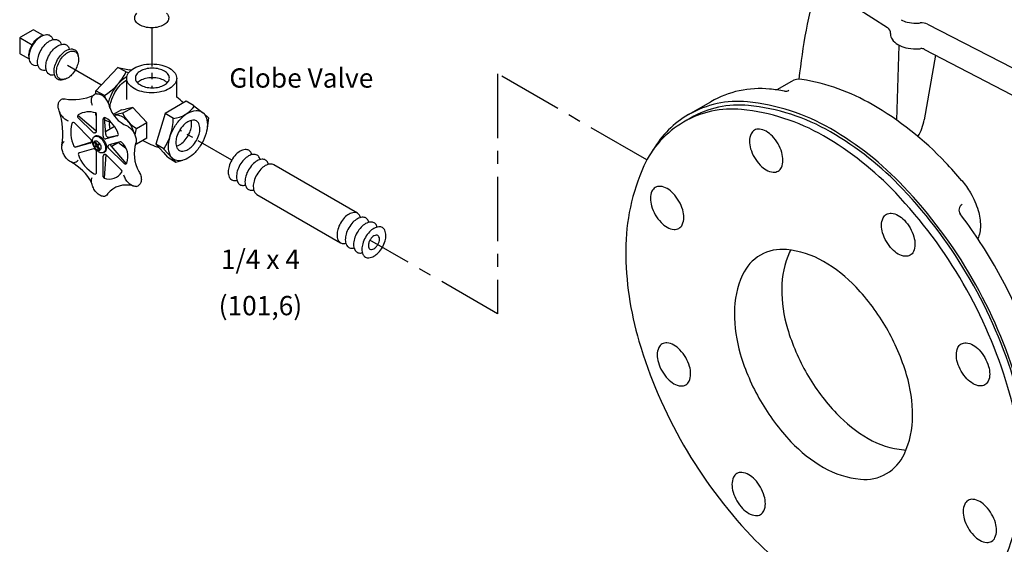
# Model space of a CAD drawing. Extents: x 18.8 to 82.9, y -80.2 to -2.2.
# Drawn here: x 22.3 to 41.4, y -41.6 to -31.4 of the extents above; entities that cross this region are included whole.
import ezdxf
from ezdxf.enums import TextEntityAlignment as Align

# ---------------------------------------------------------------- set-up
doc = ezdxf.new("R2010")
doc.units = 0
doc.header["$MEASUREMENT"] = 0
doc.linetypes.add('CENTER', pattern=[2, 1.25, -0.25, 0.25, -0.25])
doc.linetypes.add('CENTER2', pattern=[1.125, 0.75, -0.125, 0.125, -0.125])
doc.layers.get('0').update_dxf_attribs({"linetype": 'CONTINUOUS'})
for name, color, linetype in [('CEN', 3, 'CENTER'), ('DIM', 4, 'CONTINUOUS'), ('OBJ', 7, 'CONTINUOUS')]:
    doc.layers.add(name, color=color, linetype=linetype)

msp = doc.modelspace()

# ---------------------------------------------------------------- linework, layer by layer
at = {"color": 7}
for p, q in [((23.745, -33.638), (23.727, -33.648)), ((23.732, -33.756), (23.743, -33.749)), ((23.768, -33.819), (23.732, -33.756)), ((23.735, -33.837), (23.768, -33.819)), ((23.745, -33.854), (23.735, -33.837)), ((23.743, -33.749), (23.78, -33.812)), ((23.777, -33.835), (23.745, -33.854)), ((23.815, -33.901), (23.777, -33.835)), ((23.78, -33.812), (23.814, -33.792)), ((23.823, -33.809), (23.789, -33.829)), ((23.789, -33.829), (23.827, -33.894)), ((23.814, -33.792), (23.823, -33.809)), ((23.827, -33.894), (23.815, -33.901)), ((23.907, -33.96), (23.925, -33.949))]:
    msp.add_line(p, q, dxfattribs=at)
for points in [[(23.727, -33.856, -0.058752), (23.698, -33.789, -0.072341), (23.69, -33.731, -0.106617), (23.701, -33.677, -0.156851), (23.727, -33.648, -0.156851), (23.764, -33.64, -0.106617), (23.817, -33.657, -0.072341), (23.863, -33.694, -0.058752), (23.907, -33.752, -0.058752), (23.935, -33.819, -0.072341), (23.944, -33.877, -0.106617), (23.932, -33.932, -0.156851), (23.907, -33.96, -0.156851), (23.869, -33.968, -0.106617), (23.817, -33.951, -0.072341), (23.77, -33.914, -0.058752)], [(23.731, -33.854, -0.058752), (23.715, -33.815, -0.072341), (23.71, -33.782, -0.106617), (23.716, -33.751, -0.156851), (23.731, -33.735, -0.156851), (23.752, -33.73, -0.106617), (23.782, -33.74, -0.072341), (23.809, -33.761, -0.058752), (23.834, -33.794, -0.058752), (23.85, -33.832, -0.072341), (23.855, -33.866, -0.106617), (23.848, -33.897, -0.156851), (23.834, -33.913, -0.156851), (23.812, -33.917, -0.106617), (23.782, -33.908, -0.072341), (23.756, -33.887, -0.058752)]]:
    msp.add_lwpolyline(points, format="xyb", close=True, dxfattribs=at)
msp.add_lwpolyline([(23.745, -33.638, -0.000472), (23.745, -33.638, -0.156851), (23.782, -33.63, -0.106617), (23.835, -33.647, -0.072341), (23.881, -33.683, -0.058752), (23.925, -33.742, -0.058752), (23.954, -33.808, -0.072341), (23.962, -33.867, -0.106617), (23.95, -33.921, -0.156851), (23.925, -33.949, -0.000386), (23.925, -33.949, -0.106617)], format="xyb", dxfattribs=at)
at = {"layer": 'CEN', "color": 7, "linetype": 'CENTER2'}
for p, q in [((24.841, -31.537), (24.841, -32.703)), ((23.206, -32.265), (23.865, -32.646)), ((26.396, -34.107), (25.386, -33.524))]:
    msp.add_line(p, q, dxfattribs=at)
at = {"layer": 'CEN', "color": 7}
for p, q in [((34.464, -34.104), (31.561, -32.428)), ((31.561, -32.428), (31.561, -37.089)), ((31.561, -37.089), (29.083, -35.659))]:
    msp.add_line(p, q, dxfattribs=at)
at = {"layer": 'OBJ', "color": 7}
for p, q in [((37.636, -30.564), (39.142, -31.534)), ((39.922, -31.469), (41.811, -32.437)), ((22.276, -31.746), (22.275, -32.02)), ((22.528, -31.582), (22.291, -31.719)), ((22.296, -31.74), (22.518, -31.868)), ((22.559, -31.582), (22.733, -31.682)), ((39.322, -33.331), (39.372, -31.878)), ((39.864, -31.955), (41.72, -32.922)), ((22.465, -32.147), (22.291, -32.047)), ((39.858, -33.322), (40.082, -32.069)), ((23.758, -32.761), (24.183, -32.305)), ((24.183, -32.305), (24.407, -32.356)), ((24.345, -32.395), (24.183, -32.305)), ((24.346, -32.393), (24.398, -32.405)), ((24.355, -32.927), (24.355, -32.519)), ((24.44, -32.362), (24.405, -32.355)), ((25.327, -32.887), (25.327, -32.519)), ((37.273, -32.58), (36.991, -32.742)), ((23.922, -32.852), (23.758, -32.761)), ((23.758, -32.82), (23.758, -32.761)), ((24.272, -33.197), (24.474, -33.084)), ((24.474, -33.084), (24.33, -33.116)), ((24.748, -33.377), (24.474, -33.084)), ((25.513, -32.962), (25.102, -33.199)), ((25.656, -33.047), (25.513, -32.962)), ((25.656, -33.047), (25.831, -33.179)), ((35.277, -33.222), (35.71, -32.972)), ((23.756, -33.54), (23.402, -33.238)), ((23.407, -33.276), (23.702, -33.571)), ((23.758, -33.235), (23.758, -33.195)), ((23.771, -33.242), (23.758, -33.235)), ((23.771, -33.546), (23.771, -33.219)), ((23.95, -33.612), (23.924, -33.28)), ((24.256, -33.131), (24.094, -33.223)), ((24.102, -33.235), (24.129, -33.229)), ((24.272, -33.197), (24.128, -33.229)), ((24.256, -33.131), (24.332, -33.116)), ((25.102, -33.199), (24.92, -33.794)), ((25.263, -33.295), (25.102, -33.199)), ((25.943, -33.287), (25.85, -33.195)), ((25.943, -33.287), (25.919, -33.486)), ((23.338, -33.384), (23.657, -33.703)), ((23.896, -33.644), (23.896, -33.311)), ((23.928, -33.326), (24.025, -33.368)), ((23.945, -33.55), (24.118, -33.45)), ((24.545, -33.49), (24.748, -33.377)), ((24.748, -33.682), (24.748, -33.377)), ((24.171, -33.636), (23.952, -33.695)), ((24.006, -33.663), (24.191, -33.62)), ((23.668, -33.756), (23.359, -33.853)), ((23.646, -33.777), (23.366, -33.852)), ((23.998, -33.867), (24.304, -34.174)), ((24.226, -33.75), (24.011, -33.808)), ((24.052, -33.836), (24.345, -34.176)), ((24.055, -33.84), (24.196, -33.759)), ((24.33, -33.874), (24.227, -33.796)), ((24.33, -33.874), (24.344, -33.87)), ((24.545, -33.795), (24.525, -33.804)), ((24.748, -33.682), (24.545, -33.795)), ((25.078, -33.889), (24.92, -33.794)), ((24.92, -33.794), (25.075, -33.963)), ((23.71, -33.889), (23.437, -33.962)), ((23.771, -34.345), (23.771, -33.945)), ((23.896, -34.429), (23.896, -34.027)), ((23.95, -33.996), (23.919, -34.459)), ((23.957, -34.003), (24.256, -34.302)), ((25.154, -34.051), (25.074, -33.961)), ((25.077, -33.891), (25.233, -34.06)), ((25.154, -34.051), (25.307, -34.143)), ((25.307, -34.143), (25.231, -34.058)), ((25.307, -34.143), (25.443, -34.109)), ((28.842, -35.137), (27.215, -34.198)), ((26.884, -34.771), (28.511, -35.71))]:
    msp.add_line(p, q, dxfattribs=at)
for points in [[(24.841, -31.537, -0.058752), (24.708, -31.521, -0.072341), (24.607, -31.481, -0.106617), (24.532, -31.412, -0.156851), (24.51, -31.346, -0.234334), (24.555, -31.255, -0.106617)], [(25.126, -31.255, -0.234334), (25.172, -31.346, -0.156851), (25.15, -31.412, -0.106617), (25.075, -31.481, -0.072341), (24.974, -31.521, -0.058752), (24.841, -31.537, -0.058752)], [(22.463, -32.138, -0.068683), (22.455, -32.078, -0.072341), (22.469, -31.98, -0.058752), (22.518, -31.868, -0.058752), (22.591, -31.77, -0.072341), (22.669, -31.709, -0.068683), (22.724, -31.686, -0.156851)], [(22.631, -32.264, -0.233634), (22.53, -32.258, -0.156851), (22.483, -32.206, -0.106617), (22.461, -32.106, -0.072341), (22.477, -31.998, -0.058752), (22.53, -31.875, -0.058752), (22.61, -31.768, -0.072341), (22.695, -31.7, -0.106617), (22.793, -31.669, -0.156851), (22.861, -31.684, -0.233634), (22.918, -31.768, -0.106617)], [(22.792, -32.357, -0.233634), (22.691, -32.351, -0.156851), (22.644, -32.299, -0.106617), (22.622, -32.199, -0.072341), (22.638, -32.091, -0.058752), (22.691, -31.968, -0.058752), (22.771, -31.861, -0.072341), (22.857, -31.793, -0.106617), (22.954, -31.762, -0.156851), (23.022, -31.777, -0.233634), (23.079, -31.861, -0.106617)], [(22.953, -32.45, -0.233634), (22.852, -32.444, -0.156851), (22.805, -32.392, -0.106617), (22.783, -32.292, -0.072341), (22.799, -32.184, -0.058752), (22.852, -32.061, -0.058752), (22.932, -31.954, -0.072341), (23.018, -31.886, -0.106617), (23.115, -31.855, -0.156851), (23.183, -31.87, -0.233634), (23.24, -31.954, -0.106617)], [(23.148, -32.535, -0.070615), (23.082, -32.552, -0.156851), (23.013, -32.537, -0.156851), (22.966, -32.485, -0.106617), (22.944, -32.385, -0.072341), (22.96, -32.277, -0.058752), (23.013, -32.154, -0.058752), (23.093, -32.047, -0.072341), (23.179, -31.979, -0.106617), (23.276, -31.948, -0.156851), (23.344, -31.963, -0.156851), (23.392, -32.015, -0.070615), (23.411, -32.08, -0.072341)], [(24.357, -32.489, 0.002698), (24.354, -32.491, 0.072341), (24.215, -32.6, 0.058752), (24.086, -32.773, 0.058752), (24, -32.972, 0.009629), (23.994, -32.995, 0.106617)], [(25.141, -32.605, 0.070871), (25.088, -32.563, 0.072341), (24.987, -32.523, 0.058752), (24.854, -32.507, 0.058752), (24.721, -32.523, 0.072341), (24.62, -32.563, 0.070871), (24.567, -32.605, 0.156851)], [(24.029, -33.097, -0.063566), (24.051, -32.966, -0.058752), (24.124, -32.796, -0.058752), (24.235, -32.647, -0.072341), (24.354, -32.553, -0.003262), (24.358, -32.551, -0.156851)], [(40.59, -34.508, 0.012667), (40.268, -34.15, 0.072341), (38.845, -33.027, 0.091111), (37.475, -32.539, 0.156851)], [(23.689, -33.048, -0.016549), (23.681, -33.023, -0.072341), (23.67, -32.948, -0.106617), (23.685, -32.878, -0.10076), (23.704, -32.853, -0.048768)], [(23.767, -32.818, -0.081794), (23.793, -32.816, -0.106617), (23.86, -32.838, -0.072341), (23.92, -32.885, -0.058752), (23.976, -32.96, -0.058752)], [(23.221, -33.348, -0.055502), (23.187, -33.333, -0.072341), (23.127, -33.286, -0.058752), (23.071, -33.211, -0.058752), (23.034, -33.125, -0.072341), (23.023, -33.05, -0.106617), (23.038, -32.98, -0.086587), (23.054, -32.957, -0.156851)], [(23.12, -32.92, -0.081952), (23.146, -32.918, -0.024244), (23.162, -32.92, -0.072341)], [(23.976, -32.96, -0.058752), (24.013, -33.046, -0.009984), (24.016, -33.056, -0.106617)], [(40.789, -36.404, 0.058752), (39.456, -34.618, 0.072341), (38.033, -33.495, 0.106617), (36.419, -32.976, 0.156851), (35.277, -33.222, 0.12945), (34.587, -33.906, 0.106617)], [(40.682, -42.74, 0.010387), (40.75, -42.702, 0.156851), (41.523, -41.849, 0.106617), (41.876, -40.214, 0.072341), (41.619, -38.445, 0.058752), (40.75, -36.426, 0.058752), (39.436, -34.665, 0.072341), (38.033, -33.558, 0.106617), (36.441, -33.046, 0.156851), (35.315, -33.289, 0.010387), (35.249, -33.329, 0.106617)], [(24.104, -33.237, -0.133202), (24.166, -33.227, -0.106617), (24.267, -33.26, -0.072341), (24.356, -33.33, -0.058752), (24.439, -33.442, -0.058752), (24.494, -33.57, -0.007624), (24.497, -33.581, -0.106617)], [(24.035, -33.498, -0.062666), (24.023, -33.4, -0.05161), (24.028, -33.349, -0.156851)], [(24.351, -33.437, -0.03996), (24.376, -33.449, -0.072341), (24.435, -33.496, -0.058752), (24.491, -33.571, -0.058752)], [(25.32, -33.833, 0.070871), (25.384, -33.808, 0.072341), (25.469, -33.74, 0.058752), (25.549, -33.633, 0.058752), (25.602, -33.51, 0.072341), (25.617, -33.403, 0.070871), (25.608, -33.335, 0.156851)], [(24.095, -33.642, -0.000835), (24.094, -33.641, -0.058752)], [(24.491, -33.571, -0.058752), (24.528, -33.657, -0.072341), (24.539, -33.732, -0.093021), (24.528, -33.793, -0.156851)], [(23.406, -34.108, -0.002777), (23.406, -34.109, -0.156851), (23.373, -34.146, -0.156851), (23.325, -34.156, -0.106617), (23.257, -34.134, -0.072341), (23.197, -34.087, -0.058752), (23.141, -34.012, -0.058752), (23.105, -33.926, -0.072341), (23.094, -33.851, -0.106617), (23.109, -33.781, -0.143876), (23.138, -33.747, -0.156851)], [(24.332, -33.849, -0.070925), (24.267, -33.822, -0.062666), (24.188, -33.763, -0.058752)], [(26.786, -34, 0.035478), (26.774, -33.968, 0.156851), (26.727, -33.916, 0.156851), (26.659, -33.902, 0.106617), (26.562, -33.933, 0.072341), (26.476, -34, 0.058752), (26.396, -34.107, 0.058752)], [(26.947, -34.093, 0.035478), (26.935, -34.061, 0.156851), (26.888, -34.009, 0.156851), (26.82, -33.995, 0.106617), (26.723, -34.026, 0.072341), (26.637, -34.093, 0.058752), (26.557, -34.2, 0.058752)], [(26.396, -34.107, 0.058752), (26.344, -34.23, 0.072341), (26.328, -34.338, 0.106617), (26.349, -34.437, 0.156851), (26.396, -34.489, 0.156851), (26.465, -34.504, 0.035478), (26.499, -34.498, 0.072341)], [(26.557, -34.2, 0.058752), (26.505, -34.323, 0.072341), (26.489, -34.431, 0.106617), (26.51, -34.53, 0.156851), (26.557, -34.582, 0.156851), (26.626, -34.597, 0.035478), (26.66, -34.591, 0.072341)], [(27.112, -34.189, 0.035478), (27.1, -34.157, 0.156851), (27.053, -34.105, 0.156851), (26.985, -34.09, 0.106617), (26.888, -34.121, 0.072341), (26.803, -34.189, 0.058752), (26.723, -34.296, 0.058752)], [(27.215, -34.198, 0.156851), (27.146, -34.183, 0.106617), (27.049, -34.214, 0.072341), (26.964, -34.282, 0.058752), (26.884, -34.389, 0.058752)], [(23.985, -34.759, -0.010232), (23.982, -34.766, -0.156851), (23.949, -34.802, -0.156851), (23.901, -34.812, -0.106617), (23.834, -34.79, -0.072341), (23.774, -34.743, -0.058752), (23.718, -34.668, -0.058752), (23.681, -34.582, -0.072341), (23.67, -34.507, -0.100058), (23.683, -34.442, -0.156851)], [(24.539, -34.617, -0.067273), (24.517, -34.618, -0.106617), (24.449, -34.596, -0.072341), (24.39, -34.549, -0.058752), (24.334, -34.474, -0.049846), (24.301, -34.401, -0.072341)], [(24.592, -34.325, -0.058752), (24.629, -34.411, -0.072341), (24.64, -34.486, -0.106617), (24.625, -34.555, -0.105453), (24.605, -34.582, -0.048768)], [(26.723, -34.296, 0.058752), (26.67, -34.419, 0.072341), (26.654, -34.526, 0.106617), (26.676, -34.626, 0.156851), (26.723, -34.678, 0.156851), (26.791, -34.692, 0.035478), (26.825, -34.687, 0.072341)], [(26.884, -34.389, 0.058752), (26.831, -34.512, 0.072341), (26.815, -34.619, 0.106617), (26.837, -34.719, 0.156851), (26.884, -34.771, 0.156851)], [(40.587, -34.504, -0.046529), (40.757, -34.744, -0.058752), (40.904, -35.085, -0.072341), (40.948, -35.384, -0.096134), (40.899, -35.635, -0.046534)], [(28.901, -35.221, 0.035478), (28.889, -35.189, 0.156851), (28.842, -35.137, 0.156851), (28.773, -35.123, 0.106617), (28.677, -35.154, 0.072341), (28.591, -35.221, 0.058752), (28.511, -35.328, 0.058752)], [(28.511, -35.328, 0.058752), (28.458, -35.451, 0.072341), (28.443, -35.559, 0.106617), (28.464, -35.658, 0.156851), (28.511, -35.71, 0.156851), (28.58, -35.725, 0.035478), (28.613, -35.719, 0.072341)], [(29.062, -35.314, 0.035478), (29.05, -35.282, 0.156851), (29.003, -35.23, 0.156851), (28.934, -35.216, 0.106617), (28.838, -35.247, 0.072341), (28.752, -35.314, 0.058752), (28.672, -35.421, 0.058752)], [(29.223, -35.407, 0.035478), (29.211, -35.375, 0.156851), (29.164, -35.323, 0.156851), (29.096, -35.309, 0.106617), (28.999, -35.34, 0.072341), (28.913, -35.407, 0.058752), (28.833, -35.514, 0.058752)], [(28.672, -35.421, 0.058752), (28.619, -35.544, 0.072341), (28.604, -35.652, 0.106617), (28.625, -35.751, 0.156851), (28.672, -35.803, 0.156851), (28.741, -35.818, 0.035478), (28.774, -35.812, 0.072341)], [(28.833, -35.514, 0.058752), (28.781, -35.637, 0.072341), (28.765, -35.745, 0.106617), (28.786, -35.844, 0.156851), (28.833, -35.896, 0.156851), (28.902, -35.911, 0.035478), (28.936, -35.905, 0.072341)], [(37.258, -35.852, 0.013136), (37.24, -35.891, 0.106617), (37.086, -36.605, 0.072341), (37.198, -37.377, 0.058752), (37.577, -38.258, 0.058752)], [(39.852, -43.024, 0.12945), (40.789, -42.768, 0.156851), (41.572, -41.903, 0.106617), (41.93, -40.245, 0.072341), (41.669, -38.451, 0.058752), (40.789, -36.404, 0.058752)], [(37.577, -38.258, 0.058752), (38.151, -39.027, 0.072341), (38.764, -39.511, 0.106617), (39.459, -39.734, 0.013136), (39.502, -39.738, 0.156851)]]:
    msp.add_lwpolyline(points, format="xyb", dxfattribs=at)
for points in [[(23.357, -32.352, -0.058752), (23.284, -32.451, -0.072341), (23.206, -32.512, -0.106617), (23.117, -32.541, -0.156851), (23.054, -32.527, -0.156851), (23.011, -32.48, -0.106617), (22.992, -32.389, -0.072341), (23.006, -32.29, -0.058752), (23.054, -32.178, -0.058752), (23.127, -32.08, -0.072341), (23.206, -32.018, -0.106617), (23.294, -31.99, -0.156851), (23.357, -32.003, -0.156851), (23.4, -32.051, -0.106617), (23.419, -32.142, -0.072341), (23.405, -32.24, -0.058752)], [(24.841, -32.239, -0.058752), (25.036, -32.262, -0.072341), (25.185, -32.321, -0.106617), (25.296, -32.421, -0.156851), (25.327, -32.519, -0.156851), (25.296, -32.617, -0.106617), (25.185, -32.718, -0.072341), (25.036, -32.777, -0.058752), (24.841, -32.8, -0.058752), (24.646, -32.777, -0.072341), (24.497, -32.718, -0.106617), (24.386, -32.617, -0.156851), (24.355, -32.519, -0.156851), (24.386, -32.421, -0.106617), (24.497, -32.321, -0.072341), (24.646, -32.262, -0.058752)], [(24.854, -32.703, 0.058752), (24.987, -32.687, 0.072341), (25.088, -32.647, 0.106617), (25.163, -32.579, 0.156851), (25.185, -32.512, 0.156851), (25.163, -32.445, 0.106617), (25.088, -32.377, 0.072341), (24.987, -32.337, 0.058752), (24.854, -32.321, 0.058752), (24.721, -32.337, 0.072341), (24.62, -32.377, 0.106617), (24.545, -32.445, 0.156851), (24.523, -32.512, 0.156851), (24.545, -32.579, 0.106617), (24.62, -32.647, 0.072341), (24.721, -32.687, 0.058752)], [(25.813, -33.785, -0.058752), (25.683, -33.959, -0.072341), (25.545, -34.068, -0.106617), (25.388, -34.119, -0.156851), (25.277, -34.095, -0.156851), (25.2, -34.011, -0.106617), (25.166, -33.849, -0.072341), (25.191, -33.675, -0.058752), (25.277, -33.476, -0.058752), (25.406, -33.302, -0.072341), (25.545, -33.193, -0.106617), (25.702, -33.143, -0.156851), (25.813, -33.167, -0.156851), (25.889, -33.251, -0.106617), (25.923, -33.412, -0.072341), (25.898, -33.586, -0.058752)], [(35.18, -39.642, 0.058752), (36.494, -41.403, 0.072341), (37.898, -42.511, 0.106617), (39.489, -43.023, 0.156851), (40.615, -42.78, 0.156851), (41.388, -41.927, 0.106617), (41.741, -40.292, 0.072341), (41.483, -38.523, 0.058752), (40.615, -36.504, 0.058752), (39.301, -34.743, 0.072341), (37.898, -33.636, 0.106617), (36.306, -33.124, 0.156851), (35.18, -33.367, 0.156851), (34.407, -34.22, 0.106617), (34.055, -35.855, 0.072341), (34.312, -37.624, 0.058752)], [(25.379, -33.535, 0.058752), (25.326, -33.658, 0.072341), (25.311, -33.766, 0.106617), (25.332, -33.865, 0.156851), (25.379, -33.917, 0.156851), (25.448, -33.932, 0.106617), (25.545, -33.901, 0.072341), (25.63, -33.833, 0.058752), (25.71, -33.726, 0.058752), (25.763, -33.603, 0.072341), (25.778, -33.496, 0.106617), (25.757, -33.396, 0.156851), (25.71, -33.344, 0.156851), (25.641, -33.33, 0.106617), (25.545, -33.361, 0.072341), (25.459, -33.428, 0.058752)], [(36.556, -34.055, 0.058752), (36.667, -34.203, 0.072341), (36.785, -34.297, 0.106617), (36.92, -34.34, 0.156851), (37.015, -34.32, 0.156851), (37.08, -34.248, 0.106617), (37.11, -34.11, 0.072341), (37.088, -33.96, 0.058752), (37.015, -33.789, 0.058752), (36.904, -33.641, 0.072341), (36.785, -33.547, 0.106617), (36.651, -33.504, 0.156851), (36.556, -33.524, 0.156851), (36.49, -33.596, 0.106617), (36.46, -33.735, 0.072341), (36.482, -33.884, 0.058752)], [(34.629, -35.167, 0.058752), (34.74, -35.316, 0.072341), (34.859, -35.409, 0.106617), (34.993, -35.453, 0.156851), (35.088, -35.432, 0.156851), (35.154, -35.36, 0.106617), (35.183, -35.222, 0.072341), (35.162, -35.072, 0.058752), (35.088, -34.902, 0.058752), (34.977, -34.753, 0.072341), (34.859, -34.659, 0.106617), (34.724, -34.616, 0.156851), (34.629, -34.637, 0.156851), (34.564, -34.709, 0.106617), (34.534, -34.847, 0.072341), (34.556, -34.996, 0.058752)], [(39.121, -35.689, -0.058752), (39.048, -35.518, -0.072341), (39.026, -35.369, -0.106617), (39.056, -35.23, -0.156851), (39.121, -35.158, -0.156851), (39.216, -35.138, -0.106617), (39.351, -35.181, -0.072341), (39.47, -35.275, -0.058752), (39.581, -35.423, -0.058752), (39.654, -35.594, -0.072341), (39.676, -35.744, -0.106617), (39.646, -35.882, -0.156851), (39.581, -35.954, -0.156851), (39.485, -35.974, -0.106617), (39.351, -35.931, -0.072341), (39.232, -35.837, -0.058752)], [(28.994, -35.607, 0.058752), (28.942, -35.73, 0.072341), (28.926, -35.838, 0.106617), (28.947, -35.937, 0.156851), (28.994, -35.989, 0.156851), (29.063, -36.004, 0.106617), (29.16, -35.973, 0.072341), (29.245, -35.905, 0.058752), (29.325, -35.798, 0.058752), (29.378, -35.676, 0.072341), (29.394, -35.568, 0.106617), (29.372, -35.468, 0.156851), (29.325, -35.416, 0.156851), (29.257, -35.402, 0.106617), (29.16, -35.433, 0.072341), (29.074, -35.5, 0.058752)], [(29.083, -35.659, 0.058752), (29.059, -35.716, 0.072341), (29.052, -35.765, 0.106617), (29.061, -35.811, 0.156851), (29.083, -35.835, 0.156851), (29.115, -35.842, 0.106617), (29.16, -35.828, 0.072341), (29.199, -35.797, 0.058752), (29.236, -35.747, 0.058752), (29.261, -35.69, 0.072341), (29.268, -35.64, 0.106617), (29.258, -35.594, 0.156851), (29.236, -35.57, 0.156851), (29.205, -35.563, 0.106617), (29.16, -35.578, 0.072341), (29.12, -35.609, 0.058752)], [(36.673, -38.78, 0.058752), (37.265, -39.574, 0.072341), (37.898, -40.073, 0.106617), (38.615, -40.304, 0.156851), (39.122, -40.195, 0.156851), (39.471, -39.81, 0.106617), (39.63, -39.073, 0.072341), (39.514, -38.276, 0.058752), (39.122, -37.366, 0.058752), (38.53, -36.572, 0.072341), (37.898, -36.073, 0.106617), (37.18, -35.843, 0.156851), (36.673, -35.952, 0.156851), (36.324, -36.337, 0.106617), (36.166, -37.073, 0.072341), (36.281, -37.871, 0.058752)], [(34.761, -38.206, 0.058752), (34.872, -38.355, 0.072341), (34.991, -38.448, 0.106617), (35.125, -38.492, 0.156851), (35.22, -38.471, 0.156851), (35.286, -38.399, 0.106617), (35.316, -38.261, 0.072341), (35.294, -38.111, 0.058752), (35.22, -37.941, 0.058752), (35.109, -37.792, 0.072341), (34.991, -37.698, 0.106617), (34.856, -37.655, 0.156851), (34.761, -37.676, 0.156851), (34.696, -37.748, 0.106617), (34.666, -37.886, 0.072341), (34.688, -38.035, 0.058752)], [(40.575, -38.206, -0.058752), (40.501, -38.035, -0.072341), (40.48, -37.886, -0.106617), (40.509, -37.748, -0.156851), (40.575, -37.676, -0.156851), (40.67, -37.655, -0.106617), (40.804, -37.698, -0.072341), (40.923, -37.792, -0.058752), (41.034, -37.941, -0.058752), (41.107, -38.111, -0.072341), (41.129, -38.261, -0.106617), (41.099, -38.399, -0.156851), (41.034, -38.471, -0.156851), (40.939, -38.492, -0.106617), (40.804, -38.448, -0.072341), (40.686, -38.355, -0.058752)], [(36.215, -40.723, 0.058752), (36.326, -40.872, 0.072341), (36.444, -40.966, 0.106617), (36.579, -41.009, 0.156851), (36.674, -40.988, 0.156851), (36.739, -40.916, 0.106617), (36.769, -40.778, 0.072341), (36.747, -40.629, 0.058752), (36.674, -40.458, 0.058752), (36.563, -40.309, 0.072341), (36.444, -40.216, 0.106617), (36.31, -40.172, 0.156851), (36.215, -40.193, 0.156851), (36.149, -40.265, 0.106617), (36.119, -40.403, 0.072341), (36.141, -40.553, 0.058752)], [(40.707, -41.245, 0.058752), (40.818, -41.394, 0.072341), (40.937, -41.487, 0.106617), (41.071, -41.531, 0.156851), (41.166, -41.51, 0.156851), (41.231, -41.438, 0.106617), (41.261, -41.3, 0.072341), (41.24, -41.15, 0.058752), (41.166, -40.98, 0.058752), (41.055, -40.831, 0.072341), (40.937, -40.737, 0.106617), (40.802, -40.694, 0.156851), (40.707, -40.715, 0.156851), (40.642, -40.787, 0.106617), (40.612, -40.925, 0.072341), (40.633, -41.074, 0.058752)]]:
    msp.add_lwpolyline(points, format="xyb", close=True, dxfattribs=at)
for centre, radius, start, end in [((49.16, -33.76), 11.803, 164.7359, 174.0236), ((39.629, -30.996), 0.444, 240, 256.5505), ((39.075, -31.639), 0.125, 356.05, 57.2124), ((39.696, -30.713), 0.734, 256.5505, 270), ((39.696, -30.713), 0.734, 270, 276.4013), ((39.806, -31.691), 0.25, 62.4868, 96.4013), ((22.307, -31.746), 0.031, 120.0998, 179.9002), ((22.544, -31.609), 0.031, 60, 120.0998), ((39.371, -31.66), 0.172, 176.05, 180), ((39.371, -31.66), 0.172, 180, 215.6571), ((39.526, -31.549), 0.363, 215.6571, 240), ((39.629, -31.371), 0.569, 240, 256.5505), ((39.696, -31.088), 0.859, 256.5505, 270), ((39.696, -31.088), 0.859, 270, 276.4013), ((39.806, -32.066), 0.125, 62.4868, 96.4013), ((22.306, -32.02), 0.031, 179.9002, 240), ((23.321, -31.865), 1.153, 301.35, 332.7039), ((36.664, -34.624), 1.907, 84.3429, 120), ((37.434, -32.858), 0.322, 82.6328, 120.008), ((23.31, -31.966), 0.966, 260.4829, 294.808), ((23.794, -32.942), 0.127, 102.3702, 143.7422), ((23.418, -33.086), 0.556, 17.6771, 25.2519), ((24.005, -34.689), 2.235, 49.4008, 53.73), ((36.455, -36.728), 4.021, 80.1856, 84.3429), ((37.162, -32.642), 0.125, 260.1856, 300), ((23.126, -33.007), 0.0877, 93.9406, 145.434), ((24.589, -32.889), 0.597, 196.2389, 247.692), ((25.214, -32.741), 0.556, 274.7481, 325.2519), ((21.723, -33.594), 1.392, 350.7752, 18.6166), ((23.429, -33.254), 0.031, 121.875, 225), ((23.621, -33.563), 0.394, 70.841, 121.875), ((23.74, -33.219), 0.031, 0, 70.841), ((23.927, -33.311), 0.031, 57.9812, 180), ((23.418, -33.086), 0.556, 336.1704, 339.3721), ((23.625, -33.795), 0.601, 19.3129, 57.9812), ((24.931, -32.857), 0.742, 207.2961, 238.65), ((24.107, -33.268), 1.153, 327.2961, 358.65), ((23.918, -33.555), 0.651, 166.0562, 205.4087), ((23.316, -33.406), 0.031, 45, 166.0562), ((38.853, -33.129), 1.023, 329.4978, 349.1142), ((23.724, -33.549), 0.031, 225, 284.6662), ((23.752, -33.657), 0.08, 96.2599, 104.6662), ((23.74, -33.546), 0.031, 276.2599, 0), ((23.778, -33.518), 0.031, 225, 256.6112), ((23.927, -33.644), 0.031, 180, 220.0433), ((23.598, -33.921), 0.399, 36.4823, 40.0433), ((23.981, -33.612), 0.031, 180, 220.0433), ((23.652, -33.889), 0.399, 36.4823, 40.0433), ((23.998, -33.633), 0.031, 216.4823, 285), ((24.163, -33.606), 0.031, 285, 19.3129), ((24.869, -33.643), 0.358, 154.7481, 175.0881), ((23.358, -33.822), 0.031, 205.4087, 285), ((23.638, -33.747), 0.031, 285, 10.4032), ((23.635, -33.725), 0.031, 6.0919, 45), ((23.929, -33.693), 0.264, 186.0919, 190.4032), ((23.944, -33.665), 0.031, 216.4823, 285), ((24.019, -33.838), 0.031, 105, 188.569), ((23.727, -33.882), 0.264, 7.1685, 8.569), ((24.02, -33.845), 0.031, 187.1685, 225), ((24.073, -33.807), 0.031, 166.4329, 188.569), ((23.781, -33.851), 0.264, 7.1685, 8.569), ((24.074, -33.814), 0.031, 187.1685, 225), ((24.234, -33.78), 0.031, 50.0776, 105), ((24.026, -34.029), 0.355, 337.773, 50.0776), ((25.177, -33.984), 0.677, 161.6456, 210.1917), ((24.869, -33.643), 0.358, 201.0031, 205.2519), ((25.721, -31.729), 2.258, 242.2031, 250.9367), ((23.445, -33.992), 0.031, 105, 198.1368), ((24.035, -33.799), 0.651, 198.1368, 241.6233), ((23.718, -33.919), 0.031, 37.8352, 105), ((24.058, -33.655), 0.399, 217.8352, 222.3727), ((23.74, -33.945), 0.031, 0, 42.3727), ((23.927, -34.027), 0.031, 102.2886, 180), ((23.903, -33.919), 0.08, 282.2886, 286.7047), ((23.935, -34.025), 0.031, 45, 106.7047), ((22.81, -35.001), 0.975, 27.7406, 61.641), ((24.326, -34.152), 0.031, 225, 337.773), ((23.74, -34.345), 0.031, 241.6233, 0), ((23.927, -34.429), 0.031, 180, 249.9955), ((24.016, -34.185), 0.29, 249.9955, 327.571), ((24.235, -34.324), 0.031, 327.571, 45), ((24.346, -35.059), 0.469, 73.6647, 140.3195), ((24.531, -34.52), 0.0967, 274.6835, 320.226), ((40.655, -35.076), 0.125, 120, 217.2524), ((32.982, -40.912), 9.515, 30, 37.2524), ((32.982, -40.912), 9.515, 22.256, 30)]:
    msp.add_arc(centre, radius, start, end, dxfattribs=at)

# ---------------------------------------------------------------- texts
at = {"layer": 'DIM', "color": 7}
for s, p in [('Globe Valve', (27.749, -32.699)), ('1/4 x 4', (26.954, -36.219)), ('(101,6)', (26.954, -37.119))]:
    msp.add_text(s, height=0.375, dxfattribs=at).set_placement(p, align=Align.CENTER)

doc.saveas('drawing.dxf')
